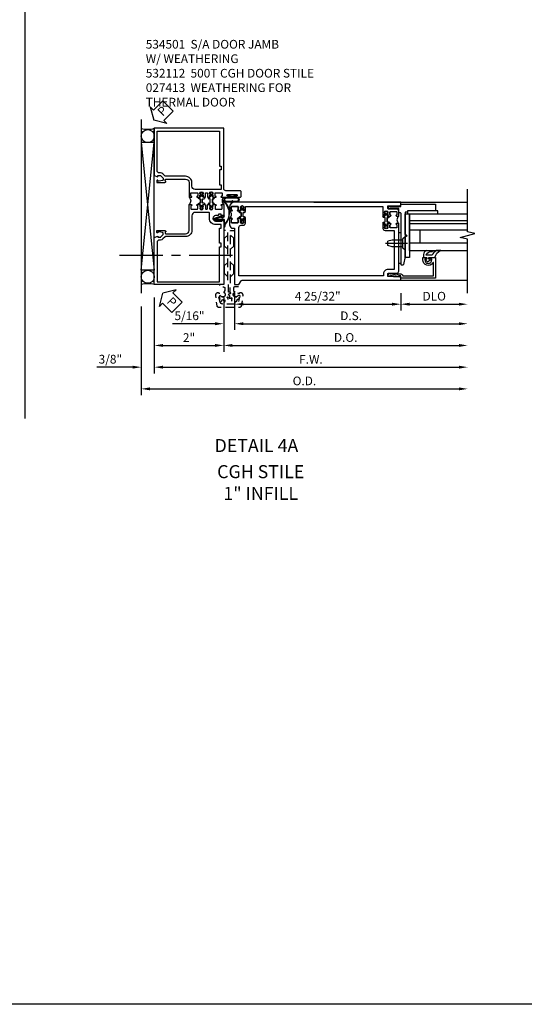
# Model space of a CAD drawing. Units: inches. Extents: x 0 to 132, y 0 to 87.
# Drawn here: x 75 to 90, y 0 to 28 of the extents above; entities that cross this region are included whole.
import ezdxf
from ezdxf.enums import TextEntityAlignment as Align

# ---------------------------------------------------------------- set-up
doc = ezdxf.new("R2010")
doc.units = ezdxf.units.IN
doc.header["$MEASUREMENT"] = 0
doc.linetypes.add('CENTER', pattern=[2, 1.25, -0.25, 0.25, -0.25])
doc.linetypes.add('HIDDEN', pattern=[0.375, 0.25, -0.125])
doc.layers.get('0').update_dxf_attribs({"color": 4})
for name, color, linetype in [('CENTER', 1, 'CENTER'), ('DIME', 2, 'Continuous'), ('FORMAT', 7, 'Continuous'), ('HIDDEN', 3, 'HIDDEN'), ('TEXT', 3, 'Continuous')]:
    doc.layers.add(name, color=color, linetype=linetype)
doc.styles.get("Standard").update_dxf_attribs({"font": 'arial.ttf'})
doc.dimstyles.new('EXT_ON-OFF', dxfattribs={"dimscale": 2, "dimtxt": 0.125, "dimasz": 0.125, "dimexe": 0.09, "dimexo": 0.1875, "dimgap": 0.05, "dimtad": 3, "dimdec": 5, "dimzin": 3, "dimdsep": 46, "dimlunit": 5, "dimtxsty": 'Standard', "dimcen": 0, "dimse2": 1, "dimazin": 0, "dimtfac": 1, "dimtdec": 4, "dimtofl": 0, "dimtmove": 0, "dimatfit": 0, "dimfxl": 1, "dimfrac": 2, "dimtolj": 1, "dimtzin": 3, "dimarcsym": 0})
doc.dimstyles.new('EXT_ON-ON', dxfattribs={"dimscale": 2, "dimtxt": 0.125, "dimasz": 0.125, "dimexe": 0.09, "dimexo": 0.1875, "dimgap": 0.05, "dimtad": 3, "dimdec": 4, "dimzin": 3, "dimdsep": 46, "dimlunit": 5, "dimtxsty": 'Standard', "dimcen": 0, "dimazin": 0, "dimtfac": 1, "dimtdec": 4, "dimtofl": 0, "dimtmove": 0, "dimatfit": 0, "dimfxl": 1, "dimfrac": 2, "dimtolj": 1, "dimtzin": 3, "dimarcsym": 0})

# ---------------------------------------------------------------- blocks, each defined once
blk = doc.blocks.new('*D1899')
at = {"layer": 'DIME', "color": 0, "linetype": 'Continuous', "lineweight": -2, "transparency": 16777216}
for p, q in [((-2, -0.375), (-2, -1.93)), ((0, -0.375), (0, -1.93)), ((-1.75, -1.75), (-0.25, -1.75))]:
    blk.add_line(p, q, dxfattribs=at)
at = {"layer": 'DIME', "color": 0, "linetype": 'Continuous', "transparency": 16777216}
for points in [[(-1.75, -1.708), (-1.75, -1.792), (-2, -1.75)], [(-0.25, -1.708), (-0.25, -1.792), (0, -1.75)]]:
    blk.add_solid(points, dxfattribs=at)
at = {"layer": 'DIME', "color": 0, "linetype": 'Continuous', "transparency": 16777216, "insert": (-1, -1.524), "char_height": 0.25, "attachment_point": 5}
blk.add_mtext('\\A1;2"', dxfattribs=at)
blk = doc.blocks.new('PSEAL2')
at = {"layer": 'TEXT', "color": 7}
for p, q in [((0.196, 0.338), (0, 0)), ((0.196, 0.21), (0.196, 0.338)), ((0.196, -0.338), (0, 0)), ((0.575, 0.21), (0.196, 0.21)), ((0.575, 0.21), (0.575, -0.21)), ((0.196, -0.21), (0.196, -0.338)), ((0.575, -0.21), (0.196, -0.21))]:
    blk.add_line(p, q, dxfattribs=at)
at = {"layer": 'TEXT', "color": 3}
blk.add_text('P', height=0.25, dxfattribs=at).set_placement((0.247, -0.116))
blk = doc.blocks.new('*D1900')
at = {"layer": 'DIME', "color": 0, "linetype": 'Continuous', "lineweight": -2, "transparency": 16777216}
for p, q in [((-2, -0.375), (-2, -2.555)), ((-2.375, -0.625), (-2.375, -2.555)), ((-2.625, -2.375), (-3.653, -2.375)), ((-1.75, -2.375), (-1.5, -2.375))]:
    blk.add_line(p, q, dxfattribs=at)
at = {"layer": 'DIME', "color": 0, "linetype": 'Continuous', "transparency": 16777216}
for points in [[(-2.625, -2.333), (-2.625, -2.417), (-2.375, -2.375)], [(-1.75, -2.333), (-1.75, -2.417), (-2, -2.375)]]:
    blk.add_solid(points, dxfattribs=at)
at = {"layer": 'DIME', "color": 0, "linetype": 'Continuous', "transparency": 16777216, "insert": (-3.264, -2.146), "char_height": 0.25, "attachment_point": 5}
blk.add_mtext('\\A1;3/8"', dxfattribs=at)
blk = doc.blocks.new('B534005')
for points in [[(-1.808, 3.129), (-1.741, 3.062), (-1.741, 3.023, -0.354119), (-1.761, 2.999), (-1.859, 2.978), (-1.897, 2.978), (-1.897, 3.007), (-1.909, 3.007, 0.414214), (-1.929, 2.987), (-1.929, 2.958, 0.414214), (-1.909, 2.938), (-1.707, 2.938, 0.414214), (-1.669, 2.976), (-1.691, 2.976), (-1.691, 3.013, -0.379405), (-1.669, 3.038), (-1.1, 3.038, -0.414214), (-1, 2.938), (-1, 2.514), (-0.935, 2.514, 1), (-0.935, 2.545), (-0.935, 2.545, -0.414214), (-0.95, 2.56), (-0.95, 2.629, -0.414214), (-0.935, 2.644), (-0.765, 2.644, -0.414214), (-0.75, 2.629), (-0.75, 2.56, -0.414214), (-0.765, 2.545), (-0.765, 2.545, 1), (-0.765, 2.514), (-0.695, 2.514), (-0.675, 2.534), (-0.685, 2.534), (-0.685, 2.578), (-0.675, 2.588), (-0.675, 2.61), (-0.688, 2.61), (-0.688, 2.631, -0.75), (-0.592, 2.631), (-0.592, 2.61), (-0.605, 2.61), (-0.605, 2.588), (-0.595, 2.578), (-0.595, 2.534), (-0.605, 2.534), (-0.585, 2.514), (-0.544, 2.514, 0.414214), (-0.529, 2.529), (-0.529, 2.629, -0.414214), (-0.514, 2.644), (-0.485, 2.644, -0.414214), (-0.47, 2.629), (-0.47, 2.529, 0.414214), (-0.456, 2.514), (-0.415, 2.514), (-0.395, 2.534), (-0.405, 2.534), (-0.405, 2.578), (-0.395, 2.588), (-0.395, 2.61), (-0.408, 2.61), (-0.408, 2.631, -0.75), (-0.312, 2.631), (-0.312, 2.61), (-0.325, 2.61), (-0.325, 2.588), (-0.315, 2.578), (-0.315, 2.534), (-0.325, 2.534), (-0.305, 2.514), (-0.235, 2.514, 1), (-0.235, 2.545), (-0.235, 2.545, -0.414214), (-0.25, 2.56), (-0.25, 2.629, -0.414214), (-0.235, 2.644), (-0.065, 2.644, -0.414214), (-0.05, 2.629), (-0.05, 2.56, -0.414214), (-0.065, 2.545), (-0.065, 2.545, 1), (-0.065, 2.514), (0.133, 2.514, 1), (0.133, 2.548), (0.115, 2.548, -1), (0.115, 2.594), (0.365, 2.594, -1), (0.365, 2.548), (0.347, 2.548, 1), (0.347, 2.514), (0.469, 2.514, 0.414214), (0.5, 2.545), (0.5, 2.671, 0.414214), (0.469, 2.702), (0.062, 2.702, -0.414214), (0, 2.764), (0, 4.5), (-2, 4.5), (-2, 3.143), (-1.897, 3.107), (-1.897, 3.136), (-1.825, 3.136, -0.198912)], [(-0.125, 2.87), (-0.08, 2.87), (-0.08, 2.738), (-0.82, 2.738, -0.414214), (-0.92, 2.838), (-0.92, 2.938, 0.414214), (-1.1, 3.118), (-1.676, 3.118, -0.198912), (-1.69, 3.124), (-1.751, 3.185, 0.198912), (-1.825, 3.216), (-1.85, 3.216, -0.414214), (-1.92, 3.286), (-1.92, 4.42), (-0.125, 4.42), (-0.125, 3.408), (-0.08, 3.408), (-0.08, 3.308), (-0.125, 3.308)]]:
    blk.add_lwpolyline(points, format="xyb", close=True)
blk = doc.blocks.new('B534006')
for points in [[(-0.408, -2.187, -0.75), (-0.312, -2.187), (-0.312, -2.208), (-0.325, -2.208), (-0.325, -2.23), (-0.315, -2.24), (-0.315, -2.284), (-0.325, -2.284), (-0.305, -2.304), (-0.235, -2.304, 1), (-0.235, -2.273), (-0.235, -2.273, -0.414214), (-0.25, -2.258), (-0.25, -2.189, -0.414214), (-0.235, -2.174), (-0.065, -2.174, -0.414214), (-0.05, -2.189), (-0.05, -2.258, -0.414214), (-0.065, -2.273), (-0.065, -2.273, 1), (-0.065, -2.304), (0, -2.304), (0, -1.985), (-0.046, -1.985, 0.414214), (-0.071, -2.01), (-0.071, -2.025), (-0.152, -2.025), (-0.152, -2.01, 0.414214), (-0.177, -1.985), (-0.235, -1.985, -1), (-0.235, -1.829), (-0.061, -1.829), (-0.061, -1.86), (0, -1.829), (0, 0), (-2, 0), (-2, -1.357), (-1.897, -1.393), (-1.897, -1.364), (-1.825, -1.364, -0.198912), (-1.808, -1.371), (-1.741, -1.438), (-1.741, -1.477, -0.354119), (-1.761, -1.501), (-1.859, -1.522), (-1.897, -1.522), (-1.897, -1.493), (-1.909, -1.493, 0.414214), (-1.929, -1.513), (-1.929, -1.542, 0.414214), (-1.909, -1.562), (-1.707, -1.562, 0.414214), (-1.669, -1.524), (-1.691, -1.524), (-1.691, -1.487, -0.379405), (-1.669, -1.462), (-1.1, -1.462, -0.414214), (-1, -1.562), (-1, -2.304), (-0.935, -2.304, 1), (-0.935, -2.273), (-0.935, -2.273, -0.414214), (-0.95, -2.258), (-0.95, -2.189, -0.414214), (-0.935, -2.174), (-0.765, -2.174, -0.414214), (-0.75, -2.189), (-0.75, -2.258, -0.414214), (-0.765, -2.273), (-0.765, -2.273, 1), (-0.765, -2.304), (-0.695, -2.304), (-0.675, -2.284), (-0.685, -2.284), (-0.685, -2.24), (-0.675, -2.23), (-0.675, -2.208), (-0.688, -2.208), (-0.688, -2.187, -0.75), (-0.592, -2.187), (-0.592, -2.208), (-0.605, -2.208), (-0.605, -2.23), (-0.595, -2.24), (-0.595, -2.284), (-0.605, -2.284), (-0.585, -2.304), (-0.544, -2.304, 0.414214), (-0.529, -2.289), (-0.529, -2.189, -0.414214), (-0.514, -2.174), (-0.485, -2.174, -0.414214), (-0.47, -2.189), (-0.47, -2.289, 0.414214), (-0.455, -2.304), (-0.415, -2.304), (-0.395, -2.284), (-0.405, -2.284), (-0.405, -2.24), (-0.395, -2.23), (-0.395, -2.208), (-0.408, -2.208)], [(-0.235, -1.729, 0.414214), (-0.413, -1.907), (-0.413, -2.065, -0.414214), (-0.428, -2.08), (-0.82, -2.08, -0.414214), (-0.92, -1.98), (-0.92, -1.562, 0.414214), (-1.1, -1.382), (-1.676, -1.382, -0.198912), (-1.69, -1.376), (-1.751, -1.315, 0.198912), (-1.825, -1.284), (-1.85, -1.284, -0.414214), (-1.92, -1.214), (-1.92, -0.08), (-0.125, -0.08), (-0.125, -1.092), (-0.08, -1.092), (-0.08, -1.192), (-0.125, -1.192), (-0.125, -1.629), (-0.08, -1.629), (-0.08, -1.729)]]:
    blk.add_lwpolyline(points, format="xyb", close=True)
blk = doc.blocks.new('A$C200A00CA')
for p, q in [((-0.118, 0.387), (-0.095, 0.387)), ((-0.095, 0.332), (-0.118, 0.332)), ((-0.076, 0.38), (-0.069, 0.392)), ((-0.076, 0.38), (-0.028, 0.38)), ((-0.053, 0.38), (-0.076, 0.38)), ((-0.028, 0.34), (-0.076, 0.34)), ((-0.069, 0.328), (-0.076, 0.34)), ((-0.076, 0.34), (-0.053, 0.34)), ((-0.068, 0.392), (-0.067, 0.394)), ((-0.067, 0.326), (-0.068, 0.328)), ((-0.052, 0.382), (-0.053, 0.38)), ((-0.053, 0.34), (-0.052, 0.338)), ((-0.05, 0.383), (-0.051, 0.382)), ((-0.051, 0.338), (-0.05, 0.337)), ((-0.038, 0.384), (-0.048, 0.385)), ((-0.048, 0.335), (-0.038, 0.336)), ((-0.047, 0.405), (-0.037, 0.404)), ((-0.037, 0.316), (-0.047, 0.315)), ((-0.021, 0.383), (-0.003, 0.401)), ((-0.003, 0.319), (-0.021, 0.337)), ((0, 0.408), (0, 0.433)), ((0, 0.287), (0, 0.312)), ((0.04, 0.433), (0.04, 0.401)), ((0.04, 0.287), (0.04, 0.319)), ((0.04, 0.319), (0.04, 0.287)), ((0.05, 0.391), (0.16, 0.391)), ((0.05, 0.329), (0.16, 0.329)), ((0.16, 0.329), (0.05, 0.329)), ((0.17, 0.401), (0.17, 0.433)), ((0.17, 0.319), (0.17, 0.287)), ((0.17, 0.287), (0.17, 0.319)), ((0.21, 0.433), (0.21, 0.408)), ((0.21, 0.312), (0.21, 0.287)), ((0.213, 0.401), (0.231, 0.383)), ((0.231, 0.337), (0.213, 0.319)), ((0.238, 0.38), (0.286, 0.38)), ((0.286, 0.34), (0.238, 0.34)), ((0.247, 0.404), (0.257, 0.405)), ((0.257, 0.315), (0.247, 0.316)), ((0.258, 0.385), (0.248, 0.384)), ((0.248, 0.336), (0.258, 0.335)), ((0.261, 0.382), (0.26, 0.383)), ((0.26, 0.337), (0.261, 0.338)), ((0.263, 0.38), (0.262, 0.382)), ((0.262, 0.338), (0.263, 0.34)), ((0.286, 0.38), (0.263, 0.38)), ((0.263, 0.34), (0.286, 0.34)), ((0.277, 0.394), (0.278, 0.392)), ((0.278, 0.328), (0.277, 0.326)), ((0.279, 0.392), (0.286, 0.38)), ((0.286, 0.34), (0.279, 0.328)), ((0.305, 0.387), (0.328, 0.387)), ((0.328, 0.332), (0.305, 0.332))]:
    blk.add_line(p, q)
for centre, radius, start, end in [((-0.118, 0.36), 0.0275, 90, 270), ((-0.095, 0.36), 0.0275, 46.6582, 90), ((-0.095, 0.36), 0.0275, 270, 313.3418), ((-0.047, 0.379), 0.025, 148, 150), ((-0.047, 0.341), 0.025, 210, 212), ((-0.048, 0.382), 0.023, 88, 148), ((-0.048, 0.338), 0.023, 212, 272), ((-0.047, 0.379), 0.005, 148, 150), ((-0.047, 0.341), 0.005, 210, 212), ((-0.048, 0.382), 0.003, 88, 148), ((-0.048, 0.338), 0.003, 212, 272), ((-0.037, 0.394), 0.01, 268, 88), ((-0.037, 0.326), 0.01, 272, 92), ((-0.028, 0.39), 0.01, 270, 315), ((-0.028, 0.33), 0.01, 45, 90), ((-0.01, 0.408), 0.01, 315, 360), ((-0.01, 0.312), 0.01, 0, 45), ((0.02, 0.433), 0.02, 0, 180), ((0.02, 0.287), 0.02, 180, 0), ((0.02, 0.287), 0.02, 180, 0), ((0.05, 0.401), 0.01, 180, 270), ((0.05, 0.319), 0.01, 90, 180), ((0.05, 0.319), 0.01, 90, 180), ((0.16, 0.401), 0.01, 270, 360), ((0.16, 0.319), 0.01, 0, 90), ((0.16, 0.319), 0.01, 0, 90), ((0.19, 0.433), 0.02, 0, 180), ((0.19, 0.287), 0.02, 180, 0), ((0.19, 0.287), 0.02, 180, 0), ((0.22, 0.408), 0.01, 180, 225), ((0.22, 0.312), 0.01, 135, 180), ((0.238, 0.39), 0.01, 225, 270), ((0.238, 0.33), 0.01, 90, 135), ((0.247, 0.394), 0.01, 92, 272), ((0.247, 0.326), 0.01, 88, 268), ((0.258, 0.382), 0.023, 32, 92), ((0.258, 0.338), 0.023, 268, 328), ((0.258, 0.382), 0.003, 32, 92), ((0.258, 0.338), 0.003, 268, 328), ((0.257, 0.379), 0.005, 30, 32), ((0.257, 0.341), 0.005, 328, 330), ((0.257, 0.379), 0.025, 30, 32), ((0.257, 0.341), 0.025, 328, 330), ((0.305, 0.36), 0.0275, 90, 133.3418), ((0.305, 0.36), 0.0275, 226.6582, 270), ((0.328, 0.36), 0.0275, 270, 90), ((0.105, -0.085), 0.135, 39.0733, 140.9267)]:
    blk.add_arc(centre, radius, start, end)
blk = doc.blocks.new('B534103')
blk.add_blockref('B534005', (2, 0))
at = {"xscale": -1}
for name, p, rotation in [('A$C200A00CA', (1, 2.304), 270), ('B534006', (2, 0), 180)]:
    blk.add_blockref(name, p, dxfattribs=dict(at, rotation=rotation))
at = {"rotation": 90}
blk.add_blockref('A$C200A00CA', (2, 2.304), dxfattribs=at)
blk = doc.blocks.new('A$C7A733446')
for points in [[(-0.219, -0.133), (-0.219, 0.115, -0.256917), (-0.198, 0.212, -0.599693), (-0.08, 0.165), (-0.08, -0.133, -1.023889)], [(-0.184, -0.01, 0.414214), (-0.184, -0.005), (-0.199, 0.006), (-0.198, 0.091, 0.037576), (-0.203, 0.155, -0.933909), (-0.1, 0.165), (-0.1, -0.134, -1.023738), (-0.199, -0.133), (-0.199, -0.022)]]:
    blk.add_lwpolyline(points, format="xyb", close=True)
blk.add_lwpolyline([(-0.08, 0.067), (-0.08, -0.068, 0.414214), (-0.07, -0.078), (-0.026, -0.078), (-0.026, -0.128, 0.412786), (-0.019, -0.135), (-0.013, -0.135, 0.413204), (-0.006, -0.128), (-0.006, -0.068, 0.414214), (-0.016, -0.058), (-0.06, -0.058), (-0.06, -0.009, 1), (-0.06, 0.009), (-0.06, 0.057), (-0.016, 0.057, 0.414214), (-0.006, 0.067), (-0.006, 0.128, 0.414214), (-0.013, 0.135), (-0.019, 0.135, 0.414214), (-0.026, 0.128), (-0.026, 0.077), (-0.07, 0.077, 0.415987), (-0.08, 0.067)], format="xyb")
blk = doc.blocks.new('B027078M')
blk.add_blockref('A$C7A733446', (0, 0))
blk = doc.blocks.new('A$C04A032D3')
blk.add_lwpolyline([(0.389, -0.186, 0.096825), (0.538, -0.072), (0.561, -0.072, 1), (0.561, -0.054), (0.525, -0.054, -0.424247), (-0.104, -0.093, 0.17321), (-0.157, -0.079), (-0.181, -0.084, -0.466308), (-0.182, -0.083), (-0.182, -0.08, -0.414214), (-0.181, -0.079), (-0.01, -0.079, 0.414214), (0.018, -0.051), (0.018, 0.208, -0.867595), (0.03, 0.21), (0.08, 0.038), (0.065, -0.022), (0.11, -0.084), (0.124, -0.074), (0.084, -0.019), (0.093, 0.021), (0.115, 0), (0.127, 0.013), (0.098, 0.041), (0.047, 0.215, 0.865912), (0, 0.208), (0, 0.185, -0.414214), (-0.01, 0.175), (-0.031, 0.175), (-0.031, 0.157), (0, 0.157), (0, 0.037), (-0.031, 0.037), (-0.031, 0.019), (0, 0.019), (0, -0.051, -0.414214), (-0.01, -0.061), (-0.185, -0.061, 0.414214), (-0.2, -0.076), (-0.2, -0.078, 0.466308), (-0.173, -0.1), (-0.156, -0.097, -0.178012), (-0.126, -0.102, 0.291913), (0.389, -0.186)], format="xyb")
blk = doc.blocks.new('B027413M')
blk.add_blockref('A$C04A032D3', (0, 0))
blk = doc.blocks.new('B050820')
at = {"layer": 'HIDDEN'}
for p, q in [((0.02, 1.338), (0.12, 1.425)), ((0.293, 1.338), (0.193, 1.425)), ((0.001, 1.338), (0.02, 1.338)), ((0.02, 1.104), (0.02, 1.338)), ((0.293, 1.104), (0.293, 1.338)), ((0.312, 1.338), (0.293, 1.338)), ((0.001, 1.104), (0.02, 1.104)), ((0.02, 1.104), (0.12, 1.017)), ((0.293, 1.104), (0.193, 1.017)), ((0.312, 1.104), (0.293, 1.104)), ((0.02, 0.55), (0.12, 0.638)), ((0.293, 0.55), (0.193, 0.638)), ((0, 0.55), (0.02, 0.55)), ((0, 0.316), (0.02, 0.316)), ((0.02, 0.316), (0.02, 0.55)), ((0.02, 0.316), (0.12, 0.229)), ((0.293, 0.316), (0.193, 0.229)), ((0.293, 0.316), (0.293, 0.55)), ((0.312, 0.55), (0.293, 0.55)), ((0.312, 0.316), (0.293, 0.316))]:
    blk.add_line(p, q, dxfattribs=at)
at = {"layer": 'HIDDEN', "flags": 128}
for points in [[(0.008, -0.185), (0.008, -0.227, -1.308332), (-0.095, -0.315), (-0.135, -0.333), (-0.11, -0.426), (-0.071, -0.426), (-0.059, -0.436), (-0.059, -0.458), (-0.045, -0.49), (-0.037, -0.501), (-0.026, -0.501), (-0.018, -0.49), (-0.006, -0.465), (-0.004, -0.436), (0.007, -0.427), (0.021, -0.43), (0.032, -0.449), (0.059, -0.47), (0.071, -0.475), (0.081, -0.469), (0.083, -0.456), (0.081, -0.428), (0.068, -0.402), (0.072, -0.389), (0.086, -0.384), (0.105, -0.395), (0.139, -0.4), (0.153, -0.398), (0.158, -0.388), (0.153, -0.376), (0.137, -0.353), (0.113, -0.337), (0.11, -0.323), (0.12, -0.312), (0.142, -0.312), (0.174, -0.299), (0.184, -0.291), (0.184, -0.279), (0.174, -0.271), (0.142, -0.258), (0.12, -0.258), (0.11, -0.247), (0.111, -0.237, 0.189589), (0.131, -0.186), (0.131, 0.029), (0.12, 0.04), (0.12, 1.546, 0.414214), (0.104, 1.562), (0.016, 1.562, 0.414214), (0, 1.546), (0, 0.005, -0.414214), (-0.005, 0), (-0.12, 0, 0.414214), (-0.125, -0.005), (-0.125, -0.032, 0.395467), (-0.097, -0.062), (0.003, -0.068, -0.395467), (0.031, -0.098), (0.031, -0.185)], [(-0.097, -0.31, 4.527597), (-0.093, -0.25), (-0.14, -0.25, -0.414214), (-0.145, -0.246), (-0.145, -0.241, 0.414214), (-0.155, -0.231), (-0.191, -0.231, 0.171573), (-0.197, -0.233, 0.226541), (-0.234, -0.31), (-0.191, -0.61, 0.373885), (-0.133, -0.661), (0.445, -0.661, 0.373885), (0.504, -0.61), (0.546, -0.31, 0.226541), (0.509, -0.233, 0.171573), (0.503, -0.231), (0.467, -0.231, 0.414214), (0.457, -0.241), (0.457, -0.246, -0.414214), (0.452, -0.25), (0.405, -0.25, 4.527597), (0.41, -0.31), (0.449, -0.31, -0.493145), (0.468, -0.335), (0.426, -0.493, -0.339454), (0.355, -0.548), (-0.042, -0.548, -0.339454), (-0.114, -0.493), (-0.156, -0.335, -0.493145), (-0.137, -0.31)]]:
    blk.add_lwpolyline(points, format="xyb", close=True, dxfattribs=at)
blk.add_lwpolyline([(0.405, -0.492), (0.394, -0.495), (0.384, -0.487), (0.366, -0.466), (0.357, -0.438), (0.344, -0.432), (0.331, -0.438), (0.325, -0.459), (0.304, -0.487), (0.294, -0.495), (0.282, -0.492), (0.277, -0.48), (0.273, -0.453), (0.278, -0.424), (0.271, -0.412), (0.256, -0.411), (0.241, -0.427), (0.209, -0.44), (0.195, -0.442), (0.187, -0.434), (0.189, -0.42), (0.198, -0.394), (0.218, -0.373), (0.217, -0.358), (0.205, -0.351), (0.184, -0.356), (0.149, -0.352), (0.137, -0.347), (0.134, -0.335), (0.142, -0.325), (0.163, -0.307), (0.191, -0.298), (0.197, -0.285), (0.191, -0.272), (0.17, -0.266), (0.142, -0.245), (0.134, -0.235), (0.137, -0.223), (0.149, -0.218), (0.176, -0.214), (0.181, -0.215), (0.181, 0.029), (0.193, 0.04), (0.193, 1.546, -0.414214), (0.209, 1.562), (0.297, 1.562, -0.414214), (0.313, 1.546), (0.313, 0.005, 0.414214), (0.318, 0), (0.433, 0, -0.414214), (0.438, -0.005), (0.438, -0.032, -0.395467), (0.409, -0.062), (0.31, -0.068, 0.395467), (0.282, -0.098), (0.282, -0.185), (0.304, -0.185), (0.304, -0.227, 1.308331), (0.408, -0.315), (0.448, -0.333), (0.405, -0.492)], format="xyb", dxfattribs=at)
blk = doc.blocks.new('*D1902')
at = {"layer": 'DIME', "color": 0, "linetype": 'Continuous', "lineweight": -2, "transparency": 16777216}
for p, q in [((-2, -0.375), (-2, -2.555)), ((-1.75, -2.375), (6.765, -2.375))]:
    blk.add_line(p, q, dxfattribs=at)
at = {"layer": 'DIME', "color": 0, "linetype": 'Continuous', "transparency": 16777216}
for points in [[(-1.75, -2.333), (-1.75, -2.417), (-2, -2.375)], [(6.765, -2.333), (6.765, -2.417), (7.015, -2.375)]]:
    blk.add_solid(points, dxfattribs=at)
at = {"layer": 'DIME', "color": 0, "linetype": 'Continuous', "transparency": 16777216, "insert": (2.508, -2.15), "char_height": 0.25, "attachment_point": 5}
blk.add_mtext('\\A1;F.W.', dxfattribs=at)
blk = doc.blocks.new('*D1903')
at = {"layer": 'DIME', "color": 0, "linetype": 'Continuous', "lineweight": -2, "transparency": 16777216}
for p, q in [((-2.375, -0.625), (-2.375, -3.18)), ((-2.125, -3), (6.765, -3))]:
    blk.add_line(p, q, dxfattribs=at)
at = {"layer": 'DIME', "color": 0, "linetype": 'Continuous', "transparency": 16777216}
for points in [[(-2.125, -2.958), (-2.125, -3.042), (-2.375, -3)], [(6.765, -2.958), (6.765, -3.042), (7.015, -3)]]:
    blk.add_solid(points, dxfattribs=at)
at = {"layer": 'DIME', "color": 0, "linetype": 'Continuous', "transparency": 16777216, "insert": (2.32, -2.771), "char_height": 0.25, "attachment_point": 5}
blk.add_mtext('\\A1;O.D.', dxfattribs=at)
blk = doc.blocks.new('*D1906')
at = {"layer": 'DIME', "color": 0, "lineweight": -2, "transparency": 16777216}
for p, q in [((0.312, -0.25), (0.312, -0.743)), ((5.094, -0.25), (5.094, -0.743)), ((0.562, -0.563), (4.844, -0.563))]:
    blk.add_line(p, q, dxfattribs=at)
at = {"layer": 'DIME', "color": 0, "transparency": 16777216}
for points in [[(0.562, -0.521), (0.562, -0.604), (0.312, -0.563)], [(4.844, -0.521), (4.844, -0.604), (5.094, -0.563)]]:
    blk.add_solid(points, dxfattribs=at)
at = {"layer": 'DIME', "color": 0, "transparency": 16777216, "insert": (2.703, -0.333), "char_height": 0.25, "attachment_point": 5}
blk.add_mtext('\\A1;4 25/32"', dxfattribs=at)
blk = doc.blocks.new('*D1907')
at = {"layer": 'DIME', "color": 0, "lineweight": -2, "transparency": 16777216}
for p, q in [((5.094, -0.25), (5.094, -0.743)), ((5.344, -0.563), (6.765, -0.563))]:
    blk.add_line(p, q, dxfattribs=at)
at = {"layer": 'DIME', "color": 0, "transparency": 16777216}
for points in [[(5.344, -0.521), (5.344, -0.604), (5.094, -0.563)], [(6.765, -0.521), (6.765, -0.604), (7.015, -0.563)]]:
    blk.add_solid(points, dxfattribs=at)
at = {"layer": 'DIME', "color": 0, "transparency": 16777216, "insert": (6.055, -0.333), "char_height": 0.25, "attachment_point": 5}
blk.add_mtext('\\A1;DLO', dxfattribs=at)
blk = doc.blocks.new('*D1908')
at = {"layer": 'DIME', "color": 0, "lineweight": -2, "transparency": 16777216}
for p, q in [((0.312, -0.25), (0.312, -1.305)), ((0.562, -1.125), (6.765, -1.125))]:
    blk.add_line(p, q, dxfattribs=at)
at = {"layer": 'DIME', "color": 0, "transparency": 16777216}
for points in [[(0.562, -1.083), (0.562, -1.167), (0.312, -1.125)], [(6.765, -1.083), (6.765, -1.167), (7.015, -1.125)]]:
    blk.add_solid(points, dxfattribs=at)
at = {"layer": 'DIME', "color": 0, "transparency": 16777216, "insert": (3.664, -0.896), "char_height": 0.25, "attachment_point": 5}
blk.add_mtext('\\A1;D.S.', dxfattribs=at)
blk = doc.blocks.new('*D1909')
at = {"layer": 'DIME', "color": 0, "lineweight": -2, "transparency": 16777216}
for p, q in [((0, -0.375), (0, -1.93)), ((0.25, -1.75), (6.765, -1.75))]:
    blk.add_line(p, q, dxfattribs=at)
at = {"layer": 'DIME', "color": 0, "transparency": 16777216}
for points in [[(0.25, -1.708), (0.25, -1.792), (0, -1.75)], [(6.765, -1.708), (6.765, -1.792), (7.015, -1.75)]]:
    blk.add_solid(points, dxfattribs=at)
at = {"layer": 'DIME', "color": 0, "transparency": 16777216, "insert": (3.508, -1.521), "char_height": 0.25, "attachment_point": 5}
blk.add_mtext('\\A1;D.O.', dxfattribs=at)
blk = doc.blocks.new('*D1910')
at = {"layer": 'DIME', "color": 0, "lineweight": -2, "transparency": 16777216}
for p, q in [((0.312, -0.25), (0.312, -1.305)), ((0, -0.375), (0, -1.305)), ((-0.25, -1.125), (-1.473, -1.125)), ((0.562, -1.125), (0.812, -1.125))]:
    blk.add_line(p, q, dxfattribs=at)
at = {"layer": 'DIME', "color": 0, "transparency": 16777216}
for points in [[(-0.25, -1.083), (-0.25, -1.167), (0, -1.125)], [(0.562, -1.083), (0.562, -1.167), (0.312, -1.125)]]:
    blk.add_solid(points, dxfattribs=at)
at = {"layer": 'DIME', "color": 0, "transparency": 16777216, "insert": (-0.986, -0.896), "char_height": 0.25, "attachment_point": 5}
blk.add_mtext('\\A1;5/16"', dxfattribs=at)
blk = doc.blocks.new('CLIP AND POUR')
for points in [[(-0.151, 0.342), (-0.22, 0.342, 0.414214), (-0.235, 0.327), (-0.235, 0.157, 0.414214), (-0.22, 0.142), (-0.151, 0.142, 0.414214), (-0.136, 0.157), (-0.136, 0.157, -1), (-0.105, 0.157), (-0.105, 0.104, -1), (-0.065, 0.104), (-0.065, 0.072, 0.414214), (-0.055, 0.062), (0.055, 0.062, 0.414214), (0.065, 0.072), (0.065, 0.104, -1), (0.105, 0.104), (0.105, 0.157, -1), (0.136, 0.157), (0.136, 0.157, 0.414214), (0.151, 0.142), (0.22, 0.142, 0.414214), (0.235, 0.157), (0.235, 0.327, 0.414214), (0.22, 0.342), (0.151, 0.342, 0.414214), (0.136, 0.327), (0.136, 0.327, -1), (0.105, 0.327), (0.105, 0.392, -0.47619), (-0.105, 0.392), (-0.105, 0.327, -1), (-0.136, 0.327), (-0.136, 0.327, 0.414214)], [(-0.105, -0.042, 1), (-0.065, -0.042), (-0.065, -0.01, -0.414214), (-0.055, 0), (0.055, 0, -0.414214), (0.065, -0.01), (0.065, -0.042, 1), (0.105, -0.042), (0.105, -0.017, -0.198912), (0.108, -0.01), (0.126, 0.008, -0.198912), (0.133, 0.011), (0.181, 0.011, 0.191401), (0.2, 0.003), (0.223, 0.003, 1), (0.223, 0.059), (0.2, 0.059, 0.191401), (0.181, 0.051), (0.133, 0.051, -0.198912), (0.126, 0.054), (0.108, 0.072, -0.198912), (0.105, 0.079), (0.105, 0.104, 1), (0.065, 0.104), (0.065, 0.072, -0.414214), (0.055, 0.062), (-0.055, 0.062, -0.414214), (-0.065, 0.072), (-0.065, 0.104, 1), (-0.105, 0.104), (-0.105, 0.079, -0.198912), (-0.108, 0.072), (-0.126, 0.054, -0.198912), (-0.133, 0.051), (-0.181, 0.051, 0.191401), (-0.2, 0.059), (-0.223, 0.059, 1), (-0.223, 0.003), (-0.2, 0.003, 0.191401), (-0.181, 0.011), (-0.133, 0.011, -0.198912), (-0.126, 0.008), (-0.108, -0.01, -0.198912), (-0.105, -0.017)], [(-0.156, 0.053), (-0.155, 0.054, -0.267949), (-0.153, 0.056), (-0.143, 0.055, 1), (-0.142, 0.075), (-0.152, 0.076, 0.267949), (-0.172, 0.065), (-0.173, 0.063, 0.008727), (-0.174, 0.063), (-0.181, 0.051), (-0.158, 0.051), (-0.157, 0.053, -0.008727)], [(-0.173, -0.001), (-0.172, -0.003, 0.267949), (-0.152, -0.014), (-0.142, -0.013, 1), (-0.143, 0.007), (-0.153, 0.006, -0.267949), (-0.155, 0.008), (-0.156, 0.009, -0.008727), (-0.157, 0.009), (-0.158, 0.011), (-0.181, 0.011), (-0.174, -0.001, 0.008727)], [(0.173, 0.063), (0.172, 0.065, 0.267949), (0.152, 0.076), (0.142, 0.075, 1), (0.143, 0.055), (0.153, 0.056, -0.267949), (0.155, 0.054), (0.156, 0.053, -0.008727), (0.157, 0.053), (0.158, 0.051), (0.181, 0.051), (0.174, 0.063, 0.008727)], [(0.156, 0.009), (0.155, 0.008, -0.267949), (0.153, 0.006), (0.143, 0.007, 1), (0.142, -0.013), (0.152, -0.014, 0.267949), (0.172, -0.003), (0.173, -0.001, 0.008727), (0.174, -0.001), (0.181, 0.011), (0.158, 0.011), (0.157, 0.009, -0.008727)]]:
    blk.add_lwpolyline(points, format="xyb", close=True)
blk = doc.blocks.new('P532009')
blk.add_lwpolyline([(0.31575, 2.375, 0.414213562), (0.16575, 2.225), (0.16575, 2.12), (0.231125, 2.12, 1), (0.231125, 2.15125), (0.23075, 2.15125, -0.414213562), (0.21575, 2.16625), (0.21575, 2.235, -0.414213562), (0.23075, 2.25), (0.40075, 2.25, -0.414213562), (0.41575, 2.235), (0.41575, 2.16625, -0.414213562), (0.40075, 2.15125), (0.400375, 2.15125, 1), (0.400375, 2.12), (0.47175, 2.12), (0.49175, 2.14), (0.48175, 2.14), (0.48175, 2.184), (0.49175, 2.194), (0.49175, 2.2155), (0.47875, 2.2155), (0.47875, 2.237, -0.75), (0.57475, 2.237), (0.57475, 2.2155), (0.56175, 2.2155), (0.56175, 2.194), (0.57175, 2.184), (0.57175, 2.14), (0.56175, 2.14), (0.58175, 2.12), (0.61975, 2.12), (0.61975, 2.25), (4.57775, 2.25), (4.57775, 1.972), (4.61575, 1.972), (4.63575, 1.992), (4.62575, 1.992), (4.62575, 2.036), (4.63575, 2.046), (4.63575, 2.0675), (4.62275, 2.0675), (4.62275, 2.089, -0.75), (4.71875, 2.089), (4.71875, 2.0675), (4.70575, 2.0675), (4.70575, 2.046), (4.71575, 2.036), (4.71575, 1.992), (4.70575, 1.992), (4.72575, 1.972), (4.797125, 1.972, 1), (4.797125, 2.00325), (4.79675, 2.00325, -0.414213562), (4.78175, 2.01825), (4.78175, 2.087, -0.414213562), (4.79675, 2.102), (4.96675, 2.102, -0.414213562), (4.98175, 2.087), (4.98175, 2.01825, -0.414213562), (4.96675, 2.00325), (4.966375, 2.00325, 1), (4.966375, 1.972), (5.03175, 1.972), (5.03175, 2.11, 0.414213562), (4.96975, 2.172), (4.73475, 2.172, -0.414213562), (4.71975, 2.187), (4.71975, 2.266), (5.04375, 2.282125), (5.04375, 2.25), (5.09375, 2.25), (5.09375, 2.375)], format="xyb", close=True)
blk = doc.blocks.new('B532015')
blk.add_lwpolyline([(5.045, 0.25), (5.045, 0.218), (4.721, 0.234), (4.721, 0.313, -0.414214), (4.736, 0.328), (4.971, 0.328, 0.414214), (5.033, 0.39), (5.033, 1.762), (4.967, 1.762, 1), (4.967, 1.731), (4.968, 1.731, -0.414214), (4.983, 1.716), (4.983, 1.647, -0.414214), (4.968, 1.632), (4.798, 1.632, -0.414214), (4.783, 1.647), (4.783, 1.716, -0.414214), (4.798, 1.731), (4.798, 1.731, 1), (4.798, 1.762), (4.726, 1.762), (4.707, 1.742), (4.716, 1.742), (4.716, 1.698), (4.707, 1.688), (4.707, 1.666), (4.72, 1.666), (4.72, 1.645, -0.75), (4.623, 1.645), (4.623, 1.666), (4.636, 1.666), (4.636, 1.688), (4.627, 1.698), (4.627, 1.742), (4.636, 1.742), (4.617, 1.762), (4.579, 1.762), (4.579, 1.624, 0.414214), (4.641, 1.562), (4.907, 1.562), (4.907, 0.437), (4.721, 0.437, 0.414214), (4.596, 0.312), (4.596, 0.25), (0.437, 0.25), (0.437, 1.648, -0.414214), (0.499, 1.71), (0.558, 1.71, 0.414214), (0.62, 1.772), (0.62, 1.91), (0.582, 1.91), (0.562, 1.89), (0.572, 1.89), (0.572, 1.846), (0.562, 1.836), (0.562, 1.815), (0.575, 1.815), (0.575, 1.793, -0.75), (0.479, 1.793), (0.479, 1.815), (0.492, 1.815), (0.492, 1.836), (0.482, 1.846), (0.482, 1.89), (0.492, 1.89), (0.472, 1.91), (0.401, 1.91, 1), (0.401, 1.879), (0.402, 1.879, -0.414214), (0.417, 1.864), (0.417, 1.795, -0.414214), (0.402, 1.78), (0.232, 1.78, -0.414214), (0.217, 1.795), (0.217, 1.864, -0.414214), (0.232, 1.879), (0.232, 1.879, 1), (0.232, 1.91), (0.166, 1.91), (0.166, 1.728, 0.131652), (0.175, 1.697), (0.207, 1.64, 0.267949), (0.233, 1.625), (0.312, 1.625), (0.312, 0), (0.437, 0), (0.501, 0.11, -0.267949), (0.527, 0.125), (5.095, 0.125), (5.095, 0.25)], format="xyb", close=True)
blk = doc.blocks.new('B532112')
for name, p in [('P532009', (0.001, 0)), ('B532015', (0, 0))]:
    blk.add_blockref(name, p)
at = {"rotation": 90}
blk.add_blockref('CLIP AND POUR', (0.558, 2.015), dxfattribs=at)
at = {"xscale": -1, "rotation": 270}
blk.add_blockref('CLIP AND POUR', (4.64, 1.867), dxfattribs=at)
blk = doc.blocks.new('B128910')
for p, q in [((0, 0.192), (0.081, 0.124)), ((0, -0.192), (0, 0.192)), ((0.081, 0.124), (0.081, -0.124)), ((0.081, 0.095), (0.375, 0.095)), ((0.375, 0.095), (0.5, 0.065)), ((0.5, -0.065), (0.5, 0.065)), ((0, -0.192), (0.081, -0.124)), ((0.081, -0.095), (0.375, -0.095)), ((0.375, -0.095), (0.5, -0.065))]:
    blk.add_line(p, q)
at = {"layer": 'CENTER'}
blk.add_line((-0.07, 0), (0.57, 0), dxfattribs=at)
blk = doc.blocks.new('B575041')
blk.add_lwpolyline([(0.373, 0.942, -0.752158), (0.379, 0.924, 0.752158), (0.463, 0.63), (0.534, 0.63), (0.534, 0.715, 0.414214), (0.502, 0.747), (0.494, 0.747), (0.494, 0.688), (0.463, 0.688, -1), (0.463, 0.89), (0.494, 0.89), (0.494, 0.831), (0.502, 0.831, 0.414214), (0.534, 0.863), (0.534, 1), (-0.062, 1), (-0.062, 0.005, 0.414214), (-0.057, 0), (0, 0), (0, -0.067), (-0.023, -0.064), (-0.023, -0.084), (0.026, -0.356), (0.073, -0.356, 0.414214), (0.078, -0.351), (0.078, -0.311, 0.414214), (0.073, -0.306), (0.068, -0.306), (0.033, -0.112, 0.247203), (0.058, -0.064), (0.058, 0, 0.374242), (0.008, 0.057), (0.008, 0.942)], format="xyb", close=True)
blk = doc.blocks.new('B027563-M2')
blk.add_lwpolyline([(0.237, -0.033, 1.093708), (0.237, -0.042, 0.322009), (0.34, 0.108), (0.338, 0.132, -0.99043), (0.358, 0.134, -0.075933), (0.365, 0.077), (0.366, -0.025, -0.395274), (0.255, -0.115), (0.192, -0.115, -0.414168), (0.172, -0.095), (0.172, -0.037, 0.437855), (0.162, -0.026), (0.126, -0.026, 0.588539), (0.117, -0.041), (0.129, -0.061, -0.902954), (0.113, -0.073), (0.053, -0.01, -0.417539), (0.053, 0.018), (0.112, 0.08, -0.919964), (0.129, 0.069), (0.118, 0.049, 0.601007), (0.126, 0.034), (0.162, 0.034, 0.427379), (0.172, 0.044), (0.172, 0.211, 0.254362), (0.366, 0.377), (0.366, 0.257, -0.191925), (0.237, 0.131, 0.126524), (0.237, 0.073), (0.237, -0.033)], format="xyb")
blk = doc.blocks.new('B575030')
blk.add_lwpolyline([(-0.188, -0.042, 0.414214), (-0.168, -0.062), (-0.058, -0.062), (-0.058, -0.304), (-0.068, -0.304), (-0.068, -0.334, 0.414214), (-0.048, -0.354), (-0.02, -0.354, 0.414214), (0, -0.334), (0, 0), (0.062, 0), (0.062, 1), (-0.126, 1), (-0.126, 0.187), (-0.166, 0.187), (-0.166, 0.126), (-1.043, 0.126), (-1.063, 0.106), (-1.083, 0.126), (-1.438, 0.126), (-1.672, 0.072, 0.361903), (-1.688, 0.053), (-1.688, 0.027, 0.414214), (-1.668, 0.007), (-0.208, 0.007, -0.414214), (-0.188, -0.013)], format="xyb", close=True)
blk = doc.blocks.new('B027907')
blk.add_lwpolyline([(0, 0.065), (0.03, 0.125), (0.625, 0.125), (0.625, 0), (-0.625, 0), (-0.625, 0.125), (-0.03, 0.125)], close=True)
blk = doc.blocks.new('B127171')
at = {"color": 4}
blk.add_lwpolyline([(0, 0.09), (0.875, 0.09), (0.875, 0), (0, 0)], close=True, dxfattribs=at)
blk = doc.blocks.new('B127171M')
blk.add_lwpolyline([(0, 0.07), (0.875, 0.07), (0.875, 0), (0, 0)], close=True)
blk = doc.blocks.new('S532GT08')
for p, q in [((0.251, 1.784), (1.921, 1.784)), ((0.251, 0.728), (0.251, 1.784)), ((0.251, 1.6), (1.921, 1.6)), ((0.251, 1.51), (1.921, 1.51)), ((0.251, 1.326), (1.921, 1.326)), ((0.558, 0.951), (0.558, 1.326)), ((0.251, 0.951), (1.921, 0.951)), ((0.251, 0.728), (1.921, 0.728))]:
    blk.add_line(p, q)
at = {"xscale": -1}
for name, p, rotation in [('B575030', (0, 2), 270), ('B127171', (0.187, 1.874), 180), ('B127171M', (-0.063, 0.366), 270), ('B027563-M2', (0.769, 0.362), 270), ('B575041', (0, 0), 270)]:
    blk.add_blockref(name, p, dxfattribs=dict(at, rotation=rotation))
at = {"rotation": 90}
blk.add_blockref('B027907', (0.251, 1.159), dxfattribs=at)
at = {"xscale": -1}
blk.add_blockref('B128910', (0.126, 0.937), dxfattribs=at)
blk = doc.blocks.new('S532DP03S532VS08S532GT08KCADS')
for p, q in [((-2.3745, 4.75), (-2.3745, -0.25)), ((-2, 4.087935), (-2.374491, 4.087935)), ((-2.374491, 4.087935), (-2, 0.412065)), ((-2.374484, 0.412065), (-2, 4.087935)), ((2.594644, 2.375), (7.015003, 2.375)), ((-2, 0.412065), (-2.374484, 0.412065)), ((2.594644, 0.125), (7.015003, 0.125))]:
    blk.add_line(p, q)
at = {"linetype": 'Continuous'}
blk.add_line((-2, 0), (-2, 4.5), dxfattribs=at)
blk.add_lwpolyline([(7.015003, -0.25), (7.015003, 1.308134), (6.802591, 1.361055), (7.227416, 1.466975), (7.015003, 1.519896), (7.015003, 2.75)])
for centre in [(-2.18725, 4.275185), (-2.18725, 0.224815)]:
    blk.add_circle(centre, 0.18725, dxfattribs=at)
for centre, radius, start, end in [((-2.19438, 5.1033), 0.633841, 253.4906623, 287.8586713), ((-2.18725, -0.658932), 0.685021, 74.1363405, 105.8636595)]:
    blk.add_arc(centre, radius, start, end)
at = {"layer": 'CENTER', "linetype": 'CENTER'}
blk.add_line((0.25, 0.841), (-3.25, 0.841), dxfattribs=at)
blk.add_line((0.25, 0.841), (-3.25, 0.841), dxfattribs=at)
at = {"linetype": 'Continuous'}
for name, p in [('B534103', (-2, 0)), ('S532GT08', (5.0945, 0.25))]:
    blk.add_blockref(name, p, dxfattribs=at)
at = {"linetype": 'Continuous', "rotation": 90}
for name, p in [('B027078M', (0.24, 2.594)), ('B027413M', (-0.060841, 1.86))]:
    blk.add_blockref(name, p, dxfattribs=at)
blk.add_blockref('B532112', (0, 0))
at = {"xscale": -1}
blk.add_blockref('B050820', (0.3125, 0), dxfattribs=at)
at = {"layer": 'TEXT'}
for p, rotation in [((-2.01369, 4.737865), 45), ((-1.75, -0.25), 315)]:
    blk.add_blockref('PSEAL2', p, dxfattribs=dict(at, rotation=rotation))
at = {"layer": 'DIME', "linetype": 'Continuous'}
for base, p2, picture, middle in [((-2.3745, -2.375), (-2.3745, -0.25), '*D1900', (-3.263722, -2.145651)), ((0, -1.75), (0, 0), '*D1899', (-1, -1.524488))]:
    dim = blk.add_linear_dim(base=base, p1=(-2, 0), p2=p2, dimstyle='EXT_ON-ON', override={"dimpost": '"'}, dxfattribs=at)
    dim.commit()
    dim.dimension.update_dxf_attribs({"geometry": picture, "text_midpoint": middle})
for base, p1, text, picture, middle in [((7.015003, -3), (-2.3745, -0.25), 'O.D.', '*D1903', (2.320252, -2.770651)), ((7.015003, -2.375), (-2, 0), 'F.W.', '*D1902', (2.507502, -2.15))]:
    dim = blk.add_linear_dim(base=base, p1=p1, p2=(7.015003, 0.125), text=text, dimstyle='EXT_ON-OFF', override={"dimpost": '"'}, dxfattribs=at)
    dim.commit()
    dim.dimension.update_dxf_attribs({"geometry": picture, "text_midpoint": middle})
at = {"layer": 'DIME'}
for base, p2, picture, middle in [((0, -1.125), (0, 0), '*D1910', (-0.986426, -0.895737)), ((5.0945, -0.5625), (5.0945, 0.125), '*D1906', (2.7035, -0.333151))]:
    dim = blk.add_linear_dim(base=base, p1=(0.3125, 0.125), p2=p2, dimstyle='EXT_ON-ON', override={"dimpost": '"'}, dxfattribs=at)
    dim.commit()
    dim.dimension.update_dxf_attribs({"geometry": picture, "text_midpoint": middle})
for base, p1, text, picture, middle in [((7.015003, -1.75), (0, 0), 'D.O.', '*D1909', (3.507502, -1.520651)), ((7.015003, -1.125), (0.3125, 0.125), 'D.S.', '*D1908', (3.663752, -0.895737)), ((7.015003, -0.5625), (5.0945, 0.125), 'DLO', '*D1907', (6.054752, -0.333151))]:
    dim = blk.add_linear_dim(base=base, p1=p1, p2=(7.015003, 0.125), text=text, dimstyle='EXT_ON-OFF', override={"dimpost": '"'}, dxfattribs=at)
    dim.commit()
    dim.dimension.update_dxf_attribs({"geometry": picture, "text_midpoint": middle})

msp = doc.modelspace()

# ---------------------------------------------------------------- linework, layer by layer
msp.add_line((75.39, 55.274), (75.39, 16.858))
at = {"layer": 'FORMAT'}
msp.add_lwpolyline([(132.33, 0), (0, 0), (0, 87.14)], dxfattribs=at)

# ---------------------------------------------------------------- block references
msp.add_blockref('S532DP03S532VS08S532GT08KCADS', (81.113, 20.712))

# ---------------------------------------------------------------- texts
at = {"color": 2, "linetype": 'Continuous'}
msp.add_text('DETAIL 4A', height=0.375, dxfattribs=at).set_placement((82.052, 15.893), align=Align.CENTER)
at = {"color": 7, "insert": (82.175, 15.517), "char_height": 0.375, "width": 7.34375, "attachment_point": 2}
msp.add_mtext('CGH STILE \\P1" INFILL', dxfattribs=at)
at = {"layer": 'TEXT', "insert": (78.868, 27.755), "char_height": 0.25, "width": 9.47895, "attachment_point": 1}
msp.add_mtext('534501  S/A DOOR JAMB\\P              W/ WEATHERING\\P532112  500T CGH DOOR STILE\\P027413  WEATHERING FOR\\P              THERMAL DOOR', dxfattribs=at)

doc.saveas('drawing.dxf')
